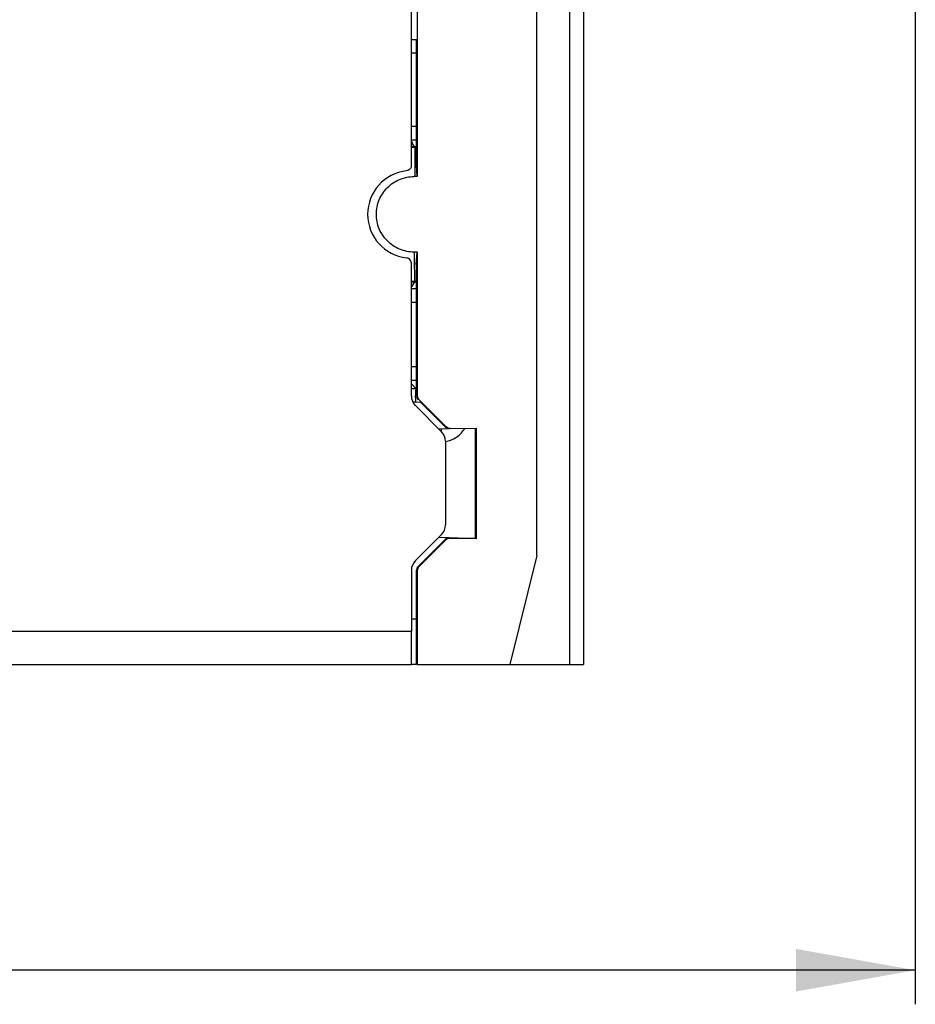
# Model space of a CAD drawing. Units: millimetres. Extents: x 0 to 420, y 0 to 297.
# Drawn here: x 205 to 231, y 159 to 188 of the extents above; entities that cross this region are included whole.
import ezdxf

# ---------------------------------------------------------------- set-up
doc = ezdxf.new("R2010")
doc.units = ezdxf.units.MM
doc.header["$LTSCALE"] = 23.1
doc.layers.get('0').update_dxf_attribs({"linetype": 'CONTINUOUS'})
doc.styles.get("Standard").update_dxf_attribs({"font": 'txt', "width": 0.8})
doc.dimstyles.new('DIMSTYLE_1', dxfattribs={"dimtxt": 3.5, "dimasz": 3.5, "dimexe": 1, "dimexo": 0, "dimgap": 0.875, "dimtad": 1, "dimdec": 1, "dimlfac": 1.25, "dimzin": 0, "dimdsep": 46, "dimtxsty": 'STANDARD', "dimblk": '_FILLED', "dimblk1": '_FILLED', "dimblk2": '_FILLED', "dimcen": 0.09, "dimadec": 1, "dimazin": 0, "dimtp": 0.5, "dimtm": 0.5, "dimtfac": 1, "dimtdec": 1, "dimtofl": 0, "dimtmove": 0, "dimatfit": 3, "dimldrblk": '_FILLED', "dimfxl": 1, "dimtolj": 1, "dimtzin": 0, "dimarcsym": 0})

# ---------------------------------------------------------------- blocks, each defined once
blk = doc.blocks.new('_FILLED')
at = {"color": 0, "linetype": 'BYBLOCK'}
blk.add_solid([(0, 0), (-1, 0.1786), (-1, -0.1786)], dxfattribs=at)
blk = doc.blocks.new('*D4')
at = {"color": 2, "linetype": 'CONTINUOUS'}
for p, q in [((231.01, 221.864), (231.01, 159.08)), ((119.118, 169.038), (119.118, 159.08)), ((119.118, 160.08), (175.064, 160.08)), ((231.01, 160.08), (175.064, 160.08))]:
    blk.add_line(p, q, dxfattribs=at)
at = {"color": 2, "linetype": 'CONTINUOUS', "xscale": 3.5, "yscale": 3.5, "zscale": 3.5, "rotation": 180}
blk.add_blockref('_FILLED', (119.118, 160.08), dxfattribs=at)
at = {"color": 2, "linetype": 'CONTINUOUS', "xscale": 3.5, "yscale": 3.5, "zscale": 3.5}
blk.add_blockref('_FILLED', (231.01, 160.08), dxfattribs=at)
at = {"color": 2, "linetype": 'CONTINUOUS', "insert": (167.309, 164.455), "char_height": 3.5, "width": 14, "attachment_point": 2, "line_spacing_factor": 0.9}
blk.add_mtext('139.9', dxfattribs=at)

msp = doc.modelspace()

# ---------------------------------------------------------------- linework, layer by layer
at = {"color": 7, "linetype": 'CONTINUOUS'}
for p, q in [((219.918, 172.238), (219.918, 216.545)), ((221.278, 216.594), (221.278, 169.038)), ((216.41, 191.874), (216.41, 183.345)), ((216.238, 187.358), (216.382, 187.358)), ((216.389, 184.102), (216.389, 186.958)), ((216.34, 184.199), (216.338, 184.103)), ((216.34, 184.199), (216.338, 184.103)), ((216.335, 183.915), (216.335, 183.63)), ((216.383, 183.679), (216.381, 183.712)), ((216.382, 183.7), (216.382, 183.701)), ((216.41, 183.345), (216.383, 183.679)), ((216.41, 183.345), (216.331, 183.346)), ((216.41, 181.13), (216.314, 181.13)), ((216.332, 180.843), (216.329, 181.13)), ((216.381, 180.764), (216.41, 181.131)), ((216.41, 181.131), (216.41, 176.922)), ((216.339, 180.373), (216.332, 180.843)), ((216.381, 180.769), (216.381, 180.764)), ((216.34, 180.277), (216.336, 180.559)), ((216.389, 177.524), (216.389, 180.373)), ((216.238, 177.269), (216.381, 177.125)), ((217.259, 176.006), (216.457, 176.809)), ((216.512, 176.723), (217.229, 176.007)), ((217.033, 175.954), (217.345, 175.96)), ((217.375, 175.959), (218.139, 175.973)), ((218.119, 172.742), (218.119, 175.973)), ((218.139, 175.973), (218.139, 172.721)), ((217.229, 172.709), (216.435, 171.916)), ((216.457, 171.907), (217.238, 172.688)), ((217.345, 172.755), (217.033, 172.761)), ((217.342, 172.758), (217.441, 172.755)), ((218.139, 172.721), (217.354, 172.735)), ((217.674, 172.749), (218.119, 172.742)), ((219.918, 172.238), (219.118, 169.038)), ((216.389, 169.038), (216.388, 171.803)), ((216.41, 171.794), (216.41, 169.038)), ((216.389, 170.372), (216.235, 170.372)), ((216.389, 170.372), (216.388, 170.373)), ((216.389, 169.038), (216.235, 169.038)), ((216.41, 169.038), (221.278, 169.038))]:
    msp.add_line(p, q, dxfattribs=at)
at = {"color": 9, "linetype": 'CONTINUOUS'}
for p, q in [((220.885, 169.038), (220.885, 216.331)), ((216.389, 186.962), (216.238, 186.96)), ((216.238, 184.823), (216.389, 184.821)), ((216.231, 184.424), (216.389, 184.421)), ((216.391, 184.216), (216.339, 184.217)), ((216.391, 184.198), (216.34, 184.199)), ((216.339, 180.258), (216.391, 180.259)), ((216.34, 180.277), (216.391, 180.278)), ((216.389, 180.055), (216.231, 180.052)), ((216.389, 179.655), (216.238, 179.652)), ((216.238, 177.774), (216.389, 177.772)), ((216.238, 177.374), (216.386, 177.372)), ((216.381, 177.125), (216.238, 177.125)), ((216.357, 176.726), (216.287, 176.726)), ((216.512, 176.723), (216.357, 176.726))]:
    msp.add_line(p, q, dxfattribs=at)
at = {"color": 6, "linetype": 'CONTINUOUS'}
for p, q in [((216.234, 191.882), (216.234, 183.672)), ((216.234, 180.804), (216.234, 176.914)), ((216.352, 176.631), (217.117, 175.865)), ((217.234, 175.583), (217.234, 173.133)), ((217.117, 172.85), (216.353, 172.086)), ((216.236, 171.803), (216.236, 170.008)), ((216.236, 170.008), (182.488, 170.008)), ((216.241, 169.044), (216.236, 170.008)), ((182.846, 169.044), (216.238, 169.044))]:
    msp.add_line(p, q, dxfattribs=at)
at = {"color": 9, "linetype": 'CONTINUOUS'}
for centre, radius, start, end in [((216.318, 182.238), 1.979, 89.3957, 92.6605), ((216.318, 182.238), 1.961, 89.3635, 92.6212), ((216.318, 182.238), 1.961, 267.63, 270.6363), ((216.318, 182.238), 1.979, 267.699, 270.6043), ((217.117, 176.349), 0.779, 278.9857, 290.4338)]:
    msp.add_arc(centre, radius, start, end, dxfattribs=at)
at = {"color": 7, "linetype": 'CONTINUOUS'}
for centre, radius, start, end in [((229.375, 183.845), 13.04, 178.8657, 179.6937), ((204.417, 184.024), 11.971, 359.0215, 359.6368), ((195.334, 184.099), 21.055, 359.5893, 0.0091), ((194.541, 180.374), 21.848, 359.9986, 0.4031), ((204.366, 176.804), 12.022, 0.5183, 1.0262), ((222.967, 176.694), 6.61, 178.4679, 179.7282), ((216.549, 176.914), 0.161, 180.5852, 225.1578), ((217.343, 176.121), 0.161, 225.087, 240.7957), ((217.342, 172.595), 0.16, 89.9842, 134.9239), ((217.351, 172.574), 0.161, 90.0387, 134.9581)]:
    msp.add_arc(centre, radius, start, end, dxfattribs=at)
at = {"color": 6, "linetype": 'CONTINUOUS'}
for centre, radius, start, end in [((216.238, 182.238), 1.284, 96.5044, 263.4956), ((216.075, 180.804), 0.16, 359.9841, 83.5115), ((216.636, 171.803), 0.4, 135.0013, 180.0014)]:
    msp.add_arc(centre, radius, start, end, dxfattribs=at)
for centre, major_axis, start_param, end_param in [((216.635, 176.914), (0.37, 0.153), 2.748957, 3.534229), ((216.834, 175.583), (0.37, 0.153), -0.392636, 0.392636), ((216.834, 173.133), (0.37, -0.153), -0.392636, 0.392636)]:
    msp.add_ellipse(centre, major_axis=major_axis, ratio=0.999822, start_param=start_param, end_param=end_param, dxfattribs=at)
at = {"color": 7, "linetype": 'CONTINUOUS'}
for centre, major_axis, ratio, start_param, end_param in [((216.57, 176.922), (0.148, 0.061), 0.999822, 2.748957, 3.534229), ((216.502, 176.723), (0.408, -0.408), 0.012128, 1.557234, 1.620728), ((217.681, 172.756), (0.4, -0.007), 0.017452, -2.213993, -1.587945), ((216.548, 171.803), (0.156, -0.036), 0.998843, 2.582042, 3.367314), ((216.57, 171.794), (0.148, -0.061), 0.999822, 2.748957, 3.534229)]:
    msp.add_ellipse(centre, major_axis=major_axis, ratio=ratio, start_param=start_param, end_param=end_param, dxfattribs=at)
for points, knots in [([(216.389, 186.958), (216.389, 187.009), (216.389, 187.083), (216.388, 187.177), (216.387, 187.237), (216.386, 187.286), (216.385, 187.32), (216.384, 187.339), (216.384, 187.349), (216.383, 187.354), (216.383, 187.358), (216.382, 187.358)], [0, 0, 0, 0, 0.382575, 0.555452, 0.706831, 0.831057, 0.923513, 0.956536, 0.980374, 0.99487, 1, 1, 1, 1]), ([(216.318, 184.238), (216.301, 184.255), (216.278, 184.296), (216.261, 184.338), (216.253, 184.359)], [0, 0, 0, 0, 0.524273, 1, 1, 1, 1]), ([(216.322, 184.232), (216.322, 184.233), (216.321, 184.235), (216.319, 184.237), (216.318, 184.238)], [0, 0, 0, 0, 0.425445, 1, 1, 1, 1]), ([(216.318, 184.226), (216.319, 184.227), (216.321, 184.228), (216.322, 184.231), (216.322, 184.232)], [0, 0, 0, 0, 0.57505, 1, 1, 1, 1]), ([(216.339, 184.217), (216.34, 184.217), (216.343, 184.211), (216.341, 184.204), (216.34, 184.199)], [0, 0, 0, 0, 0.118, 1, 1, 1, 1]), ([(216.382, 183.7), (216.383, 183.7), (216.382, 183.704), (216.384, 183.71), (216.384, 183.721), (216.384, 183.729), (216.385, 183.733)], [0, 0, 0, 0, 0.0722, 0.268206, 0.580428, 1, 1, 1, 1]), ([(216.385, 183.733), (216.385, 183.739), (216.386, 183.768), (216.387, 183.796), (216.387, 183.819)], [0, 0, 0, 0, 0.19746, 1, 1, 1, 1]), ([(216.314, 181.13), (216.17, 181.13), (215.88, 181.188), (215.513, 181.435), (215.267, 181.804), (215.181, 182.238), (215.267, 182.672), (215.513, 183.04), (215.88, 183.287), (216.17, 183.345), (216.314, 183.345)], [0, 0, 0, 0, 0.12501, 0.249993, 0.374986, 0.499987, 0.624988, 0.749987, 0.874984, 1, 1, 1, 1]), ([(216.388, 180.528), (216.388, 180.561), (216.388, 180.609), (216.387, 180.668), (216.386, 180.704), (216.385, 180.732), (216.385, 180.755), (216.382, 180.764), (216.383, 180.773), (216.382, 180.773)], [0, 0, 0, 0, 0.407795, 0.580198, 0.726647, 0.844129, 0.929801, 0.982006, 1, 1, 1, 1]), ([(216.318, 180.238), (216.301, 180.221), (216.278, 180.179), (216.261, 180.137), (216.253, 180.117)], [0, 0, 0, 0, 0.524269, 1, 1, 1, 1]), ([(216.339, 180.258), (216.336, 180.257), (216.331, 180.256), (216.323, 180.252), (216.325, 180.247), (216.325, 180.245)], [0, 0, 0, 0, 0.433108, 0.700326, 1, 1, 1, 1]), ([(216.339, 180.258), (216.337, 180.259), (216.338, 180.268), (216.339, 180.272), (216.34, 180.277)], [0, 0, 0, 0, 0.289804, 1, 1, 1, 1]), ([(216.382, 177.125), (216.383, 177.123), (216.383, 177.142), (216.385, 177.154), (216.386, 177.195), (216.387, 177.242), (216.388, 177.303), (216.389, 177.398), (216.389, 177.473), (216.389, 177.524)], [0, 0, 0, 0, 0.016352, 0.070945, 0.162162, 0.286178, 0.438328, 0.612788, 1, 1, 1, 1]), ([(216.359, 176.871), (216.36, 176.882), (216.361, 176.924), (216.363, 176.966), (216.364, 176.996)], [0, 0, 0, 0, 0.270877, 1, 1, 1, 1]), ([(216.364, 176.996), (216.365, 177.005), (216.366, 177.035), (216.369, 177.064), (216.371, 177.085)], [0, 0, 0, 0, 0.295212, 1, 1, 1, 1]), ([(216.371, 177.085), (216.372, 177.094), (216.375, 177.107), (216.378, 177.12), (216.381, 177.124)], [0, 0, 0, 0, 0.657692, 1, 1, 1, 1]), ([(216.384, 177.094), (216.384, 177.098), (216.383, 177.108), (216.383, 177.118), (216.382, 177.125)], [0, 0, 0, 0, 0.367514, 1, 1, 1, 1]), ([(216.386, 177.019), (216.386, 177.027), (216.385, 177.052), (216.385, 177.077), (216.384, 177.094)], [0, 0, 0, 0, 0.299484, 1, 1, 1, 1]), ([(217.375, 175.959), (217.354, 175.959), (217.31, 175.966), (217.274, 175.991), (217.259, 176.006)], [0, 0, 0, 0, 0.500003, 1, 1, 1, 1])]:
    msp.add_open_spline(points, degree=3, knots=knots, dxfattribs=at)
for points in [[(216.331, 184.221), (216.327, 184.223), (216.322, 184.225), (216.318, 184.226)], [(216.335, 183.63), (216.335, 183.535), (216.333, 183.441), (216.331, 183.346)], [(216.325, 180.245), (216.324, 180.242), (216.321, 180.24), (216.318, 180.238)]]:
    msp.add_open_spline(points, degree=3, dxfattribs=at)
at = {"color": 6, "linetype": 'CONTINUOUS'}
for points in [[(216.215, 183.595), (216.203, 183.573), (216.184, 183.553), (216.162, 183.538)], [(216.234, 183.672), (216.234, 183.646), (216.228, 183.619), (216.215, 183.595)], [(216.162, 183.538), (216.142, 183.525), (216.117, 183.516), (216.093, 183.513)]]:
    msp.add_open_spline(points, degree=3, dxfattribs=at)
at = {"color": 9, "linetype": 'CONTINUOUS'}
msp.add_open_spline([(217.122, 175.869), (217.122, 175.876), (217.122, 175.898), (217.122, 175.921), (217.123, 175.937)], degree=3, knots=[0, 0, 0, 0, 0.298946, 1, 1, 1, 1], dxfattribs=at)
for points in [[(217.389, 175.619), (217.509, 175.664), (217.622, 175.74), (217.708, 175.836)], [(217.708, 175.836), (217.743, 175.876), (217.775, 175.92), (217.801, 175.966)]]:
    msp.add_open_spline(points, degree=3, dxfattribs=at)

# ---------------------------------------------------------------- dimensions: what is measured, and where the dimension line sits
at = {"color": 2, "linetype": 'CONTINUOUS'}
dim = msp.add_linear_dim(base=(231.01, 160.08), p1=(119.118, 169.038), p2=(231.01, 221.864), dimstyle='DIMSTYLE_1', dxfattribs=at)
dim.commit()
dim.dimension.update_dxf_attribs({"geometry": '*D4', "text_midpoint": (167.659, 160.08), "dimtype": 160})

doc.saveas('drawing.dxf')
